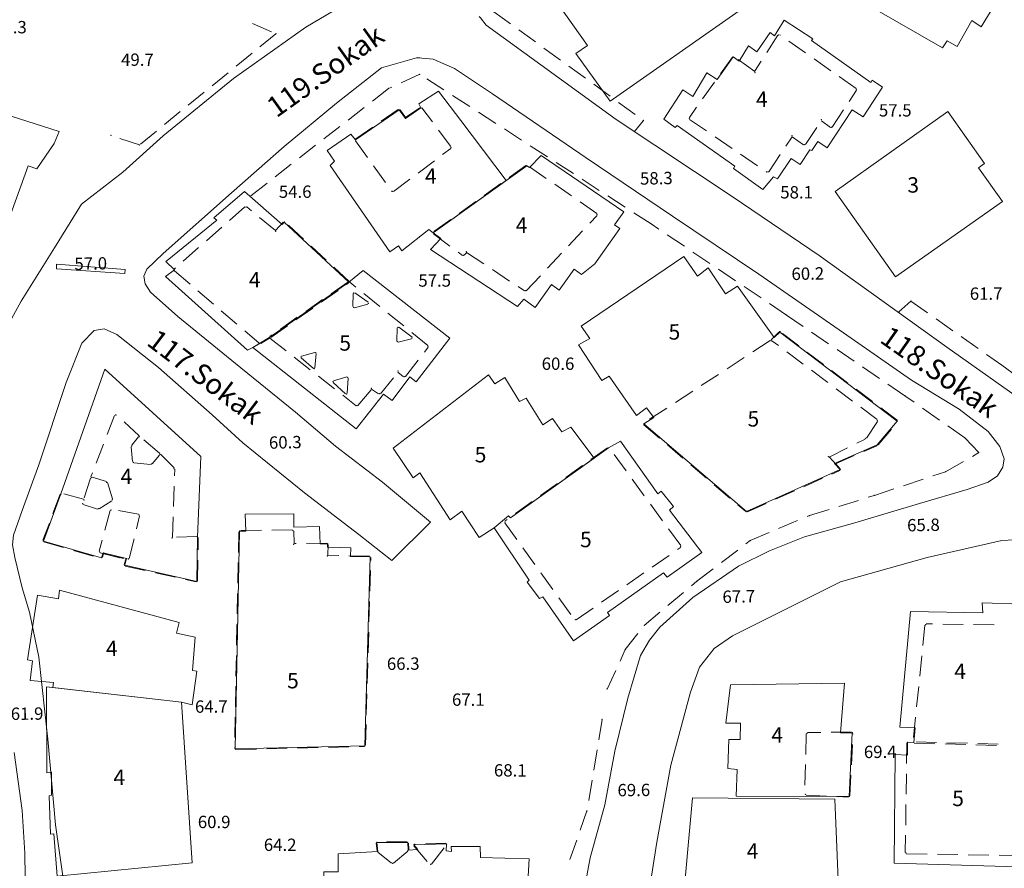
# Model space of a CAD drawing. Units: millimetres. Extents: x 12444 to 16938, y 1754 to 3775.
# Drawn here: x 12578 to 12674, y 2728 to 2811 of the extents above; entities that cross this region are included whole.
import ezdxf

# ---------------------------------------------------------------- set-up
doc = ezdxf.new("R2010")
doc.units = ezdxf.units.MM
for name, color, linetype, lineweight in [('B_MESKEN', 251, 'Continuous', 0), ('B_TERAS', 251, 'Continuous', 0), ('Y_CADDE_YOL', 251, 'Continuous', 0), ('Y_KAT_ADEDI', 251, 'Continuous', 0), ('Y_KOT_NOKTASI', 251, 'Continuous', 0), ('YOL_IZGARA', 251, 'Continuous', 0), ('YOL_KALDIRIM_KENARI_', 251, 'Continuous', 0), ('YOL_SOSE', 251, 'Continuous', 0)]:
    doc.layers.add(name, color=color, linetype=linetype, lineweight=lineweight)
doc.styles.get("Standard").update_dxf_attribs({"font": 'arial.ttf'})

msp = doc.modelspace()

# ---------------------------------------------------------------- linework, layer by layer
at = {"layer": 'B_MESKEN', "lineweight": 13}
for points in [[(12671.296, 2822.621, 65.331), (12669.436, 2819.94, 66.181), (12668.066, 2820.724, 66.406), (12665.562, 2816.459, 66.406), (12665.969, 2816.27, 66.406), (12665.784, 2816.027, 66.406), (12664.168, 2817.031, 65.806), (12662.998, 2814.908, 65.806), (12662.556, 2815.184, 65.731), (12660.811, 2811.841, 65.606), (12667.657, 2807.927, 65.706), (12668.104, 2808.594, 65.706), (12669.083, 2808.044, 65.681), (12670.503, 2810.599, 65.881), (12671.439, 2809.962, 65.806), (12673.633, 2813.592, 65.631), (12675.02, 2812.922, 65.581), (12676.491, 2815.425, 65.531), (12677.79, 2814.781, 65.531), (12678.358, 2815.889, 65.531), (12679.398, 2815.313, 65.531), (12680.688, 2817.487, 65.306), (12671.296, 2822.621, 65.331)], [(12641.778, 2821.619, 63.669), (12629.545, 2813.22, 63.561), (12633.106, 2808.158, 63.6), (12631.996, 2807.377, 63.6), (12635.312, 2802.742, 63.606), (12648.841, 2812.195, 63.094), (12641.778, 2821.619, 63.669)], [(12660.829, 2804.772, 69.956), (12660.674, 2804.547, 69.969), (12654.925, 2808.633, 69.956), (12655.041, 2808.806, 69.956), (12652.263, 2810.617, 69.894), (12651.328, 2809.083, 69.856), (12650.878, 2809.419, 69.819), (12649.594, 2807.546, 69.794), (12648.793, 2808.105, 69.794), (12647.861, 2806.635, 69.806), (12647.305, 2807.038, 69.806), (12645.748, 2804.849, 69.806), (12644.722, 2805.474, 69.869), (12643.378, 2803.183, 69.931), (12642.392, 2803.818, 69.869), (12640.536, 2800.969, 69.881), (12641.66, 2800.174, 69.881), (12641.828, 2800.377, 69.881), (12647.465, 2796.407, 69.894), (12647.328, 2796.161, 69.944), (12650.192, 2794.124, 69.969), (12651.206, 2795.379, 69.944), (12651.608, 2795.177, 69.956), (12652.923, 2797.14, 69.919), (12653.805, 2796.577, 69.919), (12654.742, 2798.004, 69.919), (12654.958, 2797.914, 69.906), (12655.521, 2798.818, 69.856), (12656.446, 2798.204, 69.931), (12658.865, 2801.875, 69.931), (12659.929, 2801.2, 69.944), (12661.82, 2804.08, 69.944), (12660.829, 2804.772, 69.956)], [(12620.792, 2800.844, 71.369), (12618.631, 2803.705, 70.594), (12616.706, 2802.476, 70.569), (12616.9, 2802.08, 70.644), (12615.406, 2801.044, 70.619), (12614.784, 2801.902, 70.569), (12610.552, 2798.956, 70.344), (12610.103, 2799.506, 70.094), (12607.783, 2797.915, 70.069), (12608.501, 2796.876, 70.269), (12608.063, 2796.47, 70.269), (12613.897, 2788.069, 70.519), (12614.732, 2788.64, 70.494), (12615.052, 2788.15, 70.419), (12617.675, 2790.234, 70.444), (12618.108, 2789.922, 70.444), (12625.203, 2795.009, 72.95), (12620.792, 2800.844, 71.369)], [(12671.172, 2796.235, 70), (12671.74, 2796.658, 70.058), (12671.74, 2796.658, 70.043), (12668.171, 2801.717, 70.119), (12657.225, 2793.949, 69.869), (12663.102, 2785.636, 69.844), (12673.493, 2792.959, 69.986), (12673.493, 2792.959, 69.986), (12671.172, 2796.235, 70)], [(12628.598, 2797.44, 71.519), (12627.472, 2796.267, 71.694), (12627.21, 2796.448, 71.669), (12618.108, 2789.922, 71.494), (12618.859, 2789.358, 71.494), (12617.829, 2788.291, 71.494), (12626.31, 2782.747, 71.519), (12626.937, 2783.464, 71.594), (12628.024, 2782.658, 71.594), (12629.619, 2784.875, 71.519), (12630.37, 2784.326, 71.519), (12631.836, 2786.371, 71.469), (12632.535, 2785.856, 71.469), (12633.84, 2786.902, 71.419), (12636.258, 2790.344, 71.369), (12635.74, 2790.704, 71.419), (12636.666, 2791.964, 71.444), (12628.598, 2797.44, 71.519)], [(12603.608, 2790.957, 67.894), (12603.397, 2790.732, 67.894), (12599.74, 2793.933, 67.944), (12596.766, 2791.383, 68.119), (12597.035, 2791.147, 68.081), (12592.207, 2787.226, 68.406), (12592.101, 2787.11, 68.469), (12592.924, 2786.322, 68.381), (12592.051, 2785.669, 68.531), (12600.043, 2778.482, 68.631), (12600.556, 2778.747, 68.756), (12601.252, 2779.17, 68.944), (12602.2, 2779.748, 69.281), (12609.891, 2785.108, 68.094), (12603.608, 2790.957, 67.894)], [(12651.819, 2780.233, 73.644), (12651.296, 2779.717, 73.644), (12647.703, 2784.728, 73.669), (12646.556, 2783.987, 73.694), (12644.859, 2786.511, 73.744), (12643.823, 2785.711, 73.794), (12642.505, 2787.602, 73.844), (12632.516, 2780.841, 73.994), (12633.347, 2779.613, 74.144), (12632.234, 2779.01, 74.094), (12634.509, 2775.552, 74.069), (12635.237, 2775.975, 74.069), (12637.882, 2772.141, 74.119), (12638.866, 2772.881, 74.094), (12639.572, 2771.949, 74.194), (12638.6, 2771.314, 74.169), (12648.602, 2762.779, 76.469), (12657.711, 2766.862, 76.194), (12657.162, 2767.456, 76.194), (12661.308, 2769.272, 75.069), (12663.256, 2771.583, 75.069), (12651.819, 2780.233, 73.644)], [(12611.273, 2786.231, 74.694), (12609.891, 2785.108, 74.494), (12602.2, 2779.748, 74.844), (12600.556, 2778.747, 74.844), (12610.598, 2770.827, 74.844), (12613.282, 2774.216, 74.819), (12614.101, 2773.599, 74.844), (12615.824, 2775.902, 74.844), (12616.454, 2775.422, 74.844), (12619.719, 2779.656, 74.744), (12611.273, 2786.231, 74.694)], [(12586.151, 2776.658, 72.818), (12581.881, 2764.501, 72.793), (12580.169, 2759.911, 72.818), (12585.834, 2758.288, 73.068), (12585.99, 2758.758, 73.068), (12588.259, 2758.196, 73.068), (12588.089, 2757.552, 73.093), (12595.11, 2755.984, 73.018), (12595.182, 2760.286, 73.018), (12595.504, 2768.143, 72.993), (12586.151, 2776.658, 72.818)], [(12631.505, 2770.993, 74.869), (12630.609, 2770.529, 74.894), (12629.707, 2771.834, 74.919), (12628.785, 2771.216, 74.969), (12627.136, 2773.809, 74.969), (12626.512, 2773.491, 75.019), (12625.06, 2775.829, 74.994), (12624.113, 2775.202, 74.994), (12623.477, 2776.107, 74.994), (12614.197, 2768.95, 74.794), (12616.138, 2766.058, 74.719), (12616.795, 2766.547, 74.819), (12619.768, 2761.982, 74.794), (12620.885, 2762.806, 74.894), (12622.578, 2760.255, 74.994), (12624.021, 2761.211, 74.994), (12625.446, 2762.372, 75.619), (12625.621, 2762.163, 75.619), (12633.772, 2767.991, 74.694), (12631.505, 2770.993, 74.869)], [(12641.112, 2762.929, 77.494), (12641.501, 2763.264, 77.394), (12640.281, 2764.753, 77.406), (12639.957, 2764.5, 77.419), (12636.319, 2769.639, 77.394), (12635.157, 2768.981, 77.794), (12625.621, 2762.163, 77.794), (12625.446, 2762.372, 77.794), (12624.021, 2761.211, 77.431), (12627.443, 2756.114, 77.481), (12627.251, 2755.916, 77.481), (12628.432, 2754.324, 77.456), (12628.757, 2754.496, 77.444), (12631.765, 2750.207, 77.544), (12635.274, 2752.677, 77.431), (12635.072, 2752.958, 77.431), (12640.507, 2756.819, 77.506), (12640.859, 2756.38, 77.469), (12644.244, 2758.807, 77.494), (12641.112, 2762.929, 77.494)], [(12610.067, 2758.41, 74.543), (12610.09, 2759.255, 74.368), (12607.821, 2759.308, 74.743), (12607.83, 2759.641, 74.768), (12607.093, 2759.633, 74.868), (12607.037, 2761.333, 74.618), (12604.555, 2761.275, 74.668), (12604.542, 2762.558, 74.693), (12599.8, 2762.527, 74.693), (12599.865, 2760.881, 75.018), (12599.266, 2760.874, 75.268), (12598.835, 2739.682, 76.318), (12611.444, 2739.976, 76.568), (12611.969, 2758.361, 74.543), (12610.067, 2758.41, 74.543)], [(12594.696, 2747.308, 75.193), (12594.941, 2750.558, 75.143), (12593.124, 2750.935, 75.193), (12593.375, 2751.979, 75.143), (12581.752, 2755.118, 75.219), (12581.64, 2754.293, 75.208), (12579.597, 2754.627, 74.943), (12578.633, 2748.364, 74.918), (12579.117, 2748.264, 74.993), (12578.894, 2746.337, 75.018), (12581.151, 2746.14, 75.718), (12581.076, 2745.665, 75.718), (12593.594, 2744.217, 75.443), (12594.656, 2743.957, 75.218), (12595.104, 2747.241, 75.168), (12594.696, 2747.308, 75.193)], [(12675.379, 2754.362, 82.519), (12675.398, 2753.769, 82.444), (12671.522, 2753.901, 82.469), (12671.576, 2752.935, 82.369), (12664.555, 2753.067, 82.319), (12663.505, 2741.791, 82.319), (12665.001, 2741.721, 82.869), (12664.858, 2740.312, 83.394), (12664.259, 2740.33, 83.394), (12664.242, 2739.083, 83.769), (12663.062, 2739.132, 83.694), (12662.968, 2728.545, 83.844), (12677.146, 2728.128, 83.919), (12677.437, 2738.055, 83.894), (12676.08, 2738.008, 83.794), (12676.148, 2739.974, 83.344), (12675.283, 2740, 83.344), (12675.31, 2740.67, 83.094), (12677.406, 2740.653, 82.844), (12677.617, 2754.284, 82.594), (12675.379, 2754.362, 82.519)], [(12657.729, 2741.241, 81.075), (12658.123, 2746.081, 80.8), (12647.041, 2745.921, 80.575), (12646.592, 2742.167, 80.675), (12648.004, 2742.188, 80.675), (12647.983, 2740.606, 80.85), (12646.86, 2740.577, 80.875), (12646.767, 2737.771, 81.075), (12647.669, 2737.68, 81.075), (12647.584, 2735.061, 81.275), (12658.583, 2735.054, 81.225), (12658.887, 2741.253, 81.2), (12657.729, 2741.241, 81.075)], [(12593.594, 2744.217, 75.943), (12580.489, 2745.733, 76.218), (12580.498, 2737.36, 76.093), (12580.948, 2737.412, 76.093), (12580.972, 2735.164, 76.093), (12580.717, 2735.121, 76.093), (12580.873, 2731.38, 76.118), (12581.196, 2731.398, 76.143), (12581.505, 2727.293, 76.293), (12594.636, 2728.577, 75.918), (12593.594, 2744.217, 75.943)], [(12657.181, 2734.786, 82.725), (12643.339, 2734.907, 82.775), (12642.288, 2723.468, 82.7), (12657.64, 2723.81, 82.325), (12657.181, 2734.786, 82.725)], [(12622.704, 2729.111, 83.018), (12622.659, 2730.173, 82.893), (12619.856, 2730.173, 82.918), (12619.9, 2729.706, 82.918), (12619.357, 2729.747, 82.993), (12619.405, 2730.435, 82.993), (12616.23, 2730.341, 83.043), (12616.624, 2729.878, 83.043), (12615.654, 2729.804, 83.043), (12615.626, 2730.551, 83.093), (12612.611, 2730.568, 83.118), (12612.708, 2729.702, 83.193), (12608.853, 2729.47, 83.193), (12608.867, 2727.713, 83.393), (12607.449, 2727.7, 83.068), (12607.203, 2719.439, 82.943), (12610.599, 2719.533, 82.918), (12610.554, 2720.586, 82.918), (12626.992, 2721.084, 82.793), (12627.443, 2728.972, 83.018), (12622.704, 2729.111, 83.018)]]:
    msp.add_polyline3d(points, close=True, dxfattribs=at)
msp.add_polyline3d([(12575.401, 2787.457, 66.556), (12578.685, 2796.446, 66.456), (12579.544, 2796.158, 66.481), (12581.231, 2798.611, 66.419), (12581.721, 2799.774, 66.406), (12569.192, 2803.754, 66.519)], dxfattribs=at)
at = {"layer": 'B_TERAS', "lineweight": 13}
for p, q in [((12651.645, 2809.149, 71.306), (12650.569, 2807.463, 71.306)), ((12651.885, 2809.142, 71.306), (12651.825, 2809.185, 71.306)), ((12654.342, 2807.42, 71.306), (12652.704, 2808.568, 71.306)), ((12647.215, 2807.023, 71.306), (12646.056, 2805.393, 71.306)), ((12649.39, 2805.606, 71.306), (12647.771, 2806.781, 71.306)), ((12650.032, 2806.62, 71.306), (12649.384, 2805.605, 71.306)), ((12656.798, 2805.698, 71.306), (12655.16, 2806.846, 71.306)), ((12645.476, 2804.578, 71.306), (12644.317, 2802.948, 71.306)), ((12659.254, 2803.975, 71.306), (12657.617, 2805.123, 71.306)), ((12658.58, 2802.709, 71.306), (12659.289, 2803.795, 71.306)), ((12614.694, 2801.918, 70.669), (12613.052, 2800.776, 70.669)), ((12615.421, 2801.135, 70.669), (12614.875, 2801.888, 70.669)), ((12616.81, 2802.097, 70.669), (12615.423, 2801.134, 70.669)), ((12618.023, 2800.703, 70.669), (12616.991, 2802.068, 70.669)), ((12643.738, 2802.133, 71.306), (12643.028, 2801.135, 71.306)), ((12656.941, 2800.196, 71.306), (12658.034, 2801.871, 71.306)), ((12643.06, 2800.954, 71.306), (12644.713, 2799.828, 71.306)), ((12655.884, 2800.828, 71.306), (12656.76, 2800.164, 71.306)), ((12612.231, 2800.204, 70.669), (12610.59, 2799.062, 70.669)), ((12619.833, 2798.31, 70.669), (12618.626, 2799.905, 70.669)), ((12654.323, 2798.511, 71.306), (12655.442, 2800.168, 71.306)), ((12610.537, 2798.866, 70.669), (12611.701, 2797.239, 70.669)), ((12645.54, 2799.265, 71.306), (12647.193, 2798.139, 71.306)), ((12652.429, 2798.361, 71.306), (12653.041, 2799.274, 71.306)), ((12653.038, 2799.273, 71.306), (12654.142, 2798.479, 71.306)), ((12619.024, 2797.538, 70.669), (12619.807, 2798.128, 70.669)), ((12616.626, 2795.735, 70.669), (12618.225, 2796.937, 70.669)), ((12648.019, 2797.576, 71.306), (12649.672, 2796.45, 71.306)), ((12650.759, 2795.868, 71.306), (12651.872, 2797.53, 71.306)), ((12612.283, 2796.426, 70.669), (12613.446, 2794.799, 70.669)), ((12627.12, 2796.463, 72.744), (12625.494, 2795.298, 72.744)), ((12629.107, 2795.211, 72.744), (12627.464, 2796.351, 72.744)), ((12650.499, 2795.888, 71.306), (12650.578, 2795.833, 71.306)), ((12614.229, 2793.931, 70.669), (12615.827, 2795.134, 70.669)), ((12614.028, 2793.986, 70.669), (12614.047, 2793.959, 70.669)), ((12624.681, 2794.715, 72.744), (12623.056, 2793.55, 72.744)), ((12631.572, 2793.5, 72.744), (12629.929, 2794.641, 72.744)), ((12622.243, 2792.967, 72.744), (12620.618, 2791.802, 72.744)), ((12599.785, 2792.44, 69.594), (12598.283, 2791.12, 69.594)), ((12600.438, 2792.054, 69.594), (12599.968, 2792.443, 69.594)), ((12634.036, 2791.79, 72.744), (12632.393, 2792.93, 72.744)), ((12602.75, 2790.142, 69.594), (12601.209, 2791.417, 69.594)), ((12619.805, 2791.219, 72.744), (12618.18, 2790.054, 72.744)), ((12633.332, 2790.839, 72.744), (12634.055, 2791.607, 72.744)), ((12597.532, 2790.459, 69.594), (12596.03, 2789.139, 69.594)), ((12603.516, 2790.954, 69.594), (12602.755, 2790.143, 69.594)), ((12605.496, 2789.288, 69.594), (12604.032, 2790.65, 69.594)), ((12631.276, 2788.654, 72.744), (12632.647, 2790.11, 72.744)), ((12618.121, 2789.831, 72.744), (12619.72, 2788.63, 72.744)), ((12595.279, 2788.478, 69.594), (12593.777, 2787.158, 69.594)), ((12607.692, 2787.244, 69.594), (12606.228, 2788.606, 69.594)), ((12620.52, 2788.03, 72.744), (12620.949, 2787.708, 72.744)), ((12621.131, 2787.728, 72.744), (12621.347, 2787.983, 72.744)), ((12621.358, 2787.984, 72.744), (12623.026, 2786.881, 72.744)), ((12629.22, 2786.469, 72.744), (12630.591, 2787.926, 72.744)), ((12593.026, 2786.497, 69.594), (12592.93, 2786.413, 69.594)), ((12609.888, 2785.2, 69.594), (12608.424, 2786.562, 69.594)), ((12623.86, 2786.329, 72.744), (12625.528, 2785.225, 72.744)), ((12592.931, 2786.23, 69.594), (12594.449, 2784.927, 69.594)), ((12627.165, 2784.284, 72.744), (12628.535, 2785.741, 72.744)), ((12609.801, 2785.124, 75.994), (12608.16, 2783.981, 75.994)), ((12609.674, 2784.877, 69.594), (12609.875, 2785.017, 69.594)), ((12610.59, 2784.626, 75.994), (12609.983, 2785.117, 75.994)), ((12626.362, 2784.674, 72.744), (12626.983, 2784.263, 72.744)), ((12595.207, 2784.275, 69.594), (12596.725, 2782.972, 69.594)), ((12607.34, 2783.409, 75.994), (12605.699, 2782.265, 75.994)), ((12607.213, 2783.162, 69.594), (12608.854, 2784.306, 69.594)), ((12610.306, 2783.999, 76.106), (12610.298, 2782.737, 76.106)), ((12611.773, 2783.152, 76.106), (12610.462, 2784.079, 76.106)), ((12612.921, 2782.738, 75.994), (12611.367, 2783.996, 75.994)), ((12604.752, 2781.447, 69.594), (12606.392, 2782.59, 69.594)), ((12610.443, 2782.626, 76.106), (12611.742, 2782.981, 76.106)), ((12597.483, 2782.321, 69.594), (12599.001, 2781.018, 69.594)), ((12604.878, 2781.693, 75.994), (12603.237, 2780.55, 75.994)), ((12615.252, 2780.849, 75.994), (12613.698, 2782.108, 75.994)), ((12602.29, 2779.731, 69.594), (12603.931, 2780.875, 69.594)), ((12614.611, 2780.665, 76.144), (12614.556, 2779.381, 76.144)), ((12616.041, 2779.752, 76.144), (12614.769, 2780.739, 76.144)), ((12599.759, 2780.366, 69.594), (12601.16, 2779.164, 69.594)), ((12601.341, 2779.149, 69.594), (12602.178, 2779.658, 69.594)), ((12602.211, 2779.656, 75.994), (12603.785, 2778.423, 75.994)), ((12602.417, 2779.978, 75.994), (12602.216, 2779.838, 75.994)), ((12614.697, 2779.266, 76.144), (12616.004, 2779.582, 76.144)), ((12617.584, 2778.961, 75.994), (12616.029, 2780.22, 75.994)), ((12651.727, 2780.234, 76.869), (12650.977, 2779.494, 76.869)), ((12651.763, 2780.298, 76.869), (12651.884, 2780.298, 76.869)), ((12653.675, 2778.916, 76.869), (12652.081, 2780.123, 76.869)), ((12617.242, 2778.308, 75.994), (12617.605, 2778.779, 75.994)), ((12650.886, 2779.421, 78.719), (12649.212, 2778.327, 78.719)), ((12650.886, 2779.421, 76.869), (12649.212, 2778.327, 76.869)), ((12651.71, 2778.933, 78.719), (12651.067, 2779.415, 78.719)), ((12604.572, 2777.806, 75.994), (12606.146, 2776.572, 75.994)), ((12605.243, 2777.746, 76.119), (12606.439, 2776.693, 76.119)), ((12606.574, 2778.281, 76.119), (12605.282, 2777.918, 76.119)), ((12606.6, 2776.758, 76.119), (12606.714, 2778.166, 76.119)), ((12648.375, 2777.78, 78.719), (12646.701, 2776.686, 78.719)), ((12648.375, 2777.78, 76.869), (12646.701, 2776.686, 76.869)), ((12654.111, 2777.134, 78.719), (12652.511, 2778.333, 78.719)), ((12656.068, 2777.105, 76.869), (12654.473, 2778.312, 76.869)), ((12615.409, 2775.932, 75.994), (12616.631, 2777.516, 75.994)), ((12606.933, 2775.955, 75.994), (12608.507, 2774.721, 75.994)), ((12609.7, 2775.887, 76.219), (12608.395, 2775.508, 76.219)), ((12609.743, 2774.302, 76.219), (12609.841, 2775.774, 76.219)), ((12612.96, 2774.255, 75.994), (12614.224, 2775.804, 75.994)), ((12614.676, 2776.358, 75.994), (12615.227, 2775.911, 75.994)), ((12645.864, 2776.138, 78.719), (12644.19, 2775.044, 78.719)), ((12645.864, 2776.138, 76.869), (12644.19, 2775.044, 76.869)), ((12656.512, 2775.335, 78.719), (12654.911, 2776.534, 78.719)), ((12658.46, 2775.295, 76.869), (12656.865, 2776.502, 76.869)), ((12608.356, 2775.336, 76.219), (12609.582, 2774.236, 76.219)), ((12609.294, 2774.104, 75.994), (12610.599, 2773.082, 75.994)), ((12610.782, 2773.102, 75.994), (12612.053, 2774.646, 75.994)), ((12612.104, 2774.7, 75.994), (12612.778, 2774.229, 75.994)), ((12643.353, 2774.497, 78.719), (12641.678, 2773.403, 78.719)), ((12643.353, 2774.497, 76.869), (12641.678, 2773.403, 76.869)), ((12658.912, 2773.536, 78.719), (12657.312, 2774.735, 78.719)), ((12660.852, 2773.484, 76.869), (12659.257, 2774.691, 76.869)), ((12640.841, 2772.856, 78.719), (12639.167, 2771.762, 78.719)), ((12640.841, 2772.856, 76.869), (12639.167, 2771.762, 76.869)), ((12661.313, 2771.736, 78.719), (12659.713, 2772.936, 78.719)), ((12663.244, 2771.674, 76.869), (12661.649, 2772.881, 76.869)), ((12587.106, 2772.147, 73.893), (12586.386, 2770.281, 73.893)), ((12587.291, 2772.18, 73.893), (12587.282, 2772.188, 73.893)), ((12589.503, 2770.154, 73.893), (12588.028, 2771.505, 73.893)), ((12638.608, 2771.222, 78.719), (12640.129, 2769.924, 78.719)), ((12638.608, 2771.222, 76.869), (12640.129, 2769.924, 76.869)), ((12660.252, 2769.935, 78.719), (12661.344, 2771.555, 78.719)), ((12589.415, 2770.052, 74.468), (12588.762, 2769.249, 74.468)), ((12661.399, 2769.279, 76.869), (12662.689, 2770.809, 76.869)), ((12586.025, 2769.348, 73.893), (12585.305, 2767.482, 73.893)), ((12588.712, 2769.087, 74.468), (12588.851, 2767.646, 74.468)), ((12591.463, 2768.468, 74.468), (12589.945, 2769.771, 74.468)), ((12591.463, 2768.468, 73.893), (12589.945, 2769.771, 73.893)), ((12640.89, 2769.275, 78.719), (12642.411, 2767.977, 78.719)), ((12640.89, 2769.275, 76.869), (12642.411, 2767.977, 76.869)), ((12659.325, 2769.426, 78.719), (12660.132, 2769.83, 78.719)), ((12659.996, 2768.626, 76.869), (12661.274, 2769.186, 76.869)), ((12590.757, 2767.429, 74.468), (12591.478, 2768.285, 74.468)), ((12592.894, 2767.051, 73.893), (12591.562, 2768.376, 73.893)), ((12635.066, 2768.996, 78.916), (12633.44, 2767.833, 78.916)), ((12636.878, 2766.737, 78.916), (12635.698, 2768.351, 78.916)), ((12656.641, 2768.084, 78.719), (12658.43, 2768.979, 78.719)), ((12657.715, 2766.954, 78.719), (12656.646, 2768.11, 78.719)), ((12657.248, 2767.422, 76.869), (12659.08, 2768.225, 76.869)), ((12588.98, 2767.516, 74.468), (12590.595, 2767.362, 74.468)), ((12632.626, 2767.251, 78.916), (12630.999, 2766.088, 78.916)), ((12643.172, 2767.327, 78.719), (12644.693, 2766.029, 78.719)), ((12643.172, 2767.327, 76.869), (12644.693, 2766.029, 76.869)), ((12657.715, 2766.954, 76.869), (12657.254, 2767.452, 76.869)), ((12584.945, 2766.55, 73.893), (12584.793, 2766.157, 73.893)), ((12592.938, 2766.261, 73.893), (12592.957, 2766.892, 73.893)), ((12656.901, 2766.427, 78.719), (12657.678, 2766.776, 78.719)), ((12656.901, 2766.427, 76.869), (12657.678, 2766.776, 76.869)), ((12584.748, 2766.031, 74.693), (12584.128, 2764.13, 74.693)), ((12584.748, 2766.031, 73.893), (12584.128, 2764.13, 73.893)), ((12586.299, 2765.72, 74.693), (12584.911, 2766.117, 74.693)), ((12586.907, 2764.005, 74.693), (12586.424, 2765.596, 74.693)), ((12592.844, 2763.263, 73.893), (12592.906, 2765.262, 73.893)), ((12630.186, 2765.506, 78.916), (12628.559, 2764.343, 78.916)), ((12638.648, 2764.314, 78.916), (12637.468, 2765.929, 78.916)), ((12645.454, 2765.38, 78.719), (12646.975, 2764.082, 78.719)), ((12645.454, 2765.38, 76.869), (12646.975, 2764.082, 76.869)), ((12654.164, 2765.2, 78.719), (12655.989, 2766.018, 78.719)), ((12654.164, 2765.2, 76.869), (12655.989, 2766.018, 76.869)), ((12581.798, 2764.463, 73.893), (12581.099, 2762.589, 73.893)), ((12584.076, 2763.982, 73.893), (12582.144, 2764.498, 73.893)), ((12651.426, 2763.973, 78.719), (12653.251, 2764.791, 78.719)), ((12651.426, 2763.973, 76.869), (12653.251, 2764.791, 76.869)), ((12584.047, 2763.464, 74.693), (12585.436, 2763.019, 74.693)), ((12585.608, 2763.041, 74.693), (12586.844, 2763.834, 74.693)), ((12627.745, 2763.762, 78.916), (12626.119, 2762.598, 78.916)), ((12640.418, 2761.892, 78.916), (12639.238, 2763.507, 78.916)), ((12647.736, 2763.433, 78.719), (12648.511, 2762.772, 78.719)), ((12647.736, 2763.433, 76.869), (12648.511, 2762.772, 76.869)), ((12648.688, 2762.746, 78.719), (12650.513, 2763.564, 78.719)), ((12648.688, 2762.746, 76.869), (12650.513, 2763.564, 76.869)), ((12586.658, 2762.89, 74.812), (12586.137, 2760.959, 74.812)), ((12589.435, 2762.513, 74.812), (12587.467, 2762.87, 74.812)), ((12589.232, 2761.113, 74.812), (12589.535, 2762.359, 74.812)), ((12580.749, 2761.652, 73.893), (12580.131, 2759.995, 73.893)), ((12592.75, 2760.264, 73.893), (12592.813, 2762.263, 73.893)), ((12625.07, 2761.688, 78.916), (12626.237, 2760.064, 78.916)), ((12625.305, 2762.017, 78.916), (12625.1, 2761.87, 78.916)), ((12599.2, 2760.81, 77.368), (12599.157, 2758.811, 77.368)), ((12601.396, 2760.963, 77.368), (12599.396, 2760.94, 77.368)), ((12604.396, 2760.996, 77.368), (12602.396, 2760.974, 77.368)), ((12604.588, 2759.674, 77.368), (12604.53, 2760.87, 77.368)), ((12642.187, 2759.47, 78.916), (12641.008, 2761.085, 78.916)), ((12580.214, 2759.831, 73.893), (12582.137, 2759.28, 73.893)), ((12585.877, 2759.994, 74.812), (12585.589, 2758.925, 74.812)), ((12588.523, 2758.198, 74.812), (12588.996, 2760.141, 74.812)), ((12595.115, 2760.349, 73.893), (12593.116, 2760.281, 73.893)), ((12595.226, 2759.048, 73.893), (12595.246, 2760.22, 73.893)), ((12604.764, 2759.673, 77.368), (12604.59, 2759.671, 77.368)), ((12607.764, 2759.705, 77.368), (12605.764, 2759.684, 77.368)), ((12607.866, 2758.532, 77.368), (12607.893, 2759.574, 77.368)), ((12583.098, 2759.005, 73.893), (12585.021, 2758.454, 73.893)), ((12585.682, 2758.766, 74.812), (12587.624, 2758.286, 74.812)), ((12585.916, 2758.329, 73.893), (12586.031, 2758.675, 73.893)), ((12586.038, 2758.679, 73.893), (12587.979, 2758.198, 73.893)), ((12608.906, 2758.505, 77.368), (12607.866, 2758.532, 77.368)), ((12611.905, 2758.428, 77.368), (12609.906, 2758.479, 77.368)), ((12626.82, 2759.252, 78.916), (12627.987, 2757.628, 78.916)), ((12639.408, 2757.376, 78.916), (12641.05, 2758.518, 78.916)), ((12641.871, 2759.089, 78.916), (12642.157, 2759.288, 78.916)), ((12588.179, 2758.15, 73.893), (12588.043, 2757.631, 73.893)), ((12595.176, 2756.048, 73.893), (12595.209, 2758.048, 73.893)), ((12599.135, 2757.811, 77.368), (12599.092, 2755.811, 77.368)), ((12612.024, 2758.032, 77.368), (12612.032, 2758.294, 77.368)), ((12588.138, 2757.474, 73.893), (12590.09, 2757.038, 73.893)), ((12591.066, 2756.82, 73.893), (12593.018, 2756.384, 73.893)), ((12611.939, 2755.033, 77.368), (12611.996, 2757.032, 77.368)), ((12628.571, 2756.816, 78.916), (12629.738, 2755.192, 78.916)), ((12636.946, 2755.663, 78.916), (12638.588, 2756.805, 78.916)), ((12593.994, 2756.167, 73.893), (12595.032, 2755.935, 73.893)), ((12599.07, 2754.812, 77.368), (12599.027, 2752.812, 77.368)), ((12634.483, 2753.95, 78.916), (12636.125, 2755.092, 78.916)), ((12611.853, 2752.034, 77.368), (12611.91, 2754.033, 77.368)), ((12630.322, 2754.38, 78.916), (12631.489, 2752.755, 78.916)), ((12632.02, 2752.236, 78.916), (12633.662, 2753.379, 78.916)), ((12599.005, 2751.772, 77.368), (12598.966, 2749.772, 77.368)), ((12666.684, 2751.841, 83.569), (12666.087, 2751.85, 83.569)), ((12669.684, 2751.798, 83.569), (12667.684, 2751.827, 83.569)), ((12672.683, 2751.754, 83.569), (12670.683, 2751.783, 83.569)), ((12611.767, 2749.035, 77.368), (12611.824, 2751.035, 77.368)), ((12665.95, 2751.728, 83.569), (12665.748, 2749.738, 83.569)), ((12598.947, 2748.772, 77.368), (12598.908, 2746.773, 77.368)), ((12611.682, 2746.037, 77.368), (12611.739, 2748.036, 77.368)), ((12665.647, 2748.743, 83.569), (12665.446, 2746.753, 83.569)), ((12598.889, 2745.773, 77.368), (12598.85, 2743.773, 77.368)), ((12665.345, 2745.758, 83.569), (12665.143, 2743.769, 83.569)), ((12611.596, 2743.038, 77.368), (12611.653, 2745.037, 77.368)), ((12598.83, 2742.774, 77.368), (12598.792, 2740.774, 77.368)), ((12665.042, 2742.774, 83.569), (12664.84, 2740.784, 83.569)), ((12611.51, 2740.039, 77.368), (12611.568, 2742.038, 77.368)), ((12655.821, 2741.286, 82.325), (12654.537, 2741.272, 82.325)), ((12658.821, 2741.318, 82.325), (12656.821, 2741.296, 82.325)), ((12654.406, 2741.143, 82.325), (12654.355, 2739.144, 82.325)), ((12658.945, 2741.108, 82.325), (12658.949, 2741.185, 82.325)), ((12664.194, 2740.265, 84.969), (12664.165, 2738.266, 84.969)), ((12667.089, 2740.31, 84.969), (12665.09, 2740.37, 84.969)), ((12670.088, 2740.22, 84.969), (12668.088, 2740.28, 84.969)), ((12598.772, 2739.774, 77.368), (12598.772, 2739.748, 77.368)), ((12598.902, 2739.618, 77.368), (12600.901, 2739.665, 77.368)), ((12601.901, 2739.688, 77.368), (12603.901, 2739.735, 77.368)), ((12604.9, 2739.758, 77.368), (12606.9, 2739.805, 77.368)), ((12607.899, 2739.828, 77.368), (12609.899, 2739.875, 77.368)), ((12610.899, 2739.898, 77.368), (12611.38, 2739.909, 77.368)), ((12658.798, 2738.112, 82.325), (12658.896, 2740.11, 82.325)), ((12664.921, 2740.245, 83.569), (12666.92, 2740.185, 83.569)), ((12667.92, 2740.155, 83.569), (12669.919, 2740.095, 83.569)), ((12670.918, 2740.066, 83.569), (12672.917, 2740.006, 83.569)), ((12673.086, 2740.131, 84.969), (12671.087, 2740.191, 84.969)), ((12654.33, 2738.144, 82.325), (12654.279, 2736.145, 82.325)), ((12658.651, 2735.116, 82.325), (12658.749, 2737.113, 82.325)), ((12664.151, 2737.266, 84.969), (12664.123, 2735.266, 84.969)), ((12654.383, 2735.178, 82.325), (12656.381, 2735.088, 82.325)), ((12657.38, 2735.043, 82.325), (12658.515, 2734.992, 82.325)), ((12664.108, 2734.266, 84.969), (12664.08, 2732.266, 84.969)), ((12664.066, 2731.266, 84.969), (12664.042, 2729.605, 84.969)), ((12612.554, 2730.496, 83.043), (12612.636, 2729.76, 83.043)), ((12615.562, 2730.617, 83.043), (12613.562, 2730.628, 83.043)), ((12615.717, 2729.872, 83.043), (12615.694, 2730.489, 83.043)), ((12616.222, 2730.249, 83.518), (12617.52, 2728.727, 83.518)), ((12616.34, 2730.409, 83.518), (12616.293, 2730.408, 83.518)), ((12619.339, 2730.498, 83.518), (12617.339, 2730.439, 83.518)), ((12617.932, 2728.463, 83.518), (12619.171, 2730.033, 83.518)), ((12612.718, 2729.611, 83.043), (12614.055, 2728.542, 83.043)), ((12614.238, 2728.543, 83.043), (12615.646, 2729.713, 83.043)), ((12664.17, 2729.473, 84.969), (12666.17, 2729.441, 84.969)), ((12667.17, 2729.425, 84.969), (12669.17, 2729.393, 84.969)), ((12670.17, 2729.377, 84.969), (12672.169, 2729.345, 84.969)), ((12673.169, 2729.329, 84.969), (12675.169, 2729.297, 84.969))]:
    msp.add_line(p, q, dxfattribs=at)
at = {"layer": 'B_TERAS'}
for p in [(12651.735, 2809.169, 71.306), (12651.735, 2809.169, 71.306), (12647.305, 2807.038, 72.369), (12647.305, 2807.038, 72.369), (12649.404, 2805.515, 72.369), (12649.404, 2805.515, 72.369), (12659.27, 2803.885, 71.256), (12659.27, 2803.885, 71.256), (12614.784, 2801.902, 70.219), (12614.784, 2801.902, 70.219), (12616.9, 2802.08, 70.669), (12616.9, 2802.08, 70.669), (12615.406, 2801.044, 70.219), (12615.406, 2801.044, 70.219), (12643.043, 2801.044, 71.169), (12643.043, 2801.044, 71.169), (12655.871, 2800.919, 72.494), (12655.871, 2800.919, 72.494), (12656.851, 2800.177, 72.431), (12656.851, 2800.177, 72.431), (12610.552, 2798.956, 70.319), (12610.552, 2798.956, 70.319), (12653.023, 2799.364, 72.544), (12653.023, 2799.364, 72.544), (12619.82, 2798.219, 72.094), (12619.82, 2798.219, 72.094), (12654.233, 2798.493, 72.594), (12654.233, 2798.493, 72.594), (12627.21, 2796.448, 72.744), (12627.21, 2796.448, 72.744), (12650.669, 2795.851, 71.294), (12650.669, 2795.851, 71.294), (12614.138, 2793.944, 71.844), (12614.138, 2793.944, 71.844), (12599.876, 2792.434, 70.044), (12599.876, 2792.434, 70.044), (12634.053, 2791.699, 72.894), (12634.053, 2791.699, 72.894), (12603.608, 2790.957, 69.594), (12603.608, 2790.957, 69.594), (12602.758, 2790.051, 69.994), (12602.758, 2790.051, 69.994), (12618.108, 2789.922, 72.794), (12618.108, 2789.922, 72.794), (12621.04, 2787.721, 72.894), (12621.04, 2787.721, 72.894), (12621.34, 2788.074, 72.944), (12621.34, 2788.074, 72.944), (12592.924, 2786.322, 69.919), (12592.924, 2786.322, 69.919), (12609.891, 2785.108, 75.994), (12609.891, 2785.108, 75.994), (12609.891, 2785.108, 69.669), (12609.891, 2785.108, 69.669), (12610.371, 2784.063, 76.106), (12610.371, 2784.063, 76.106), (12627.073, 2784.281, 72.719), (12627.073, 2784.281, 72.719), (12610.363, 2782.671, 76.106), (12610.363, 2782.671, 76.106), (12611.788, 2783.061, 76.106), (12611.788, 2783.061, 76.106), (12614.678, 2780.727, 76.144), (12614.678, 2780.727, 76.144), (12602.2, 2779.748, 75.844), (12602.2, 2779.748, 75.844), (12602.2, 2779.748, 70.469), (12602.2, 2779.748, 70.469), (12616.052, 2779.661, 76.144), (12616.052, 2779.661, 76.144), (12651.819, 2780.233, 76.869), (12651.819, 2780.233, 76.869), (12651.828, 2780.233, 76.869), (12651.828, 2780.233, 76.869), (12601.252, 2779.17, 70.244), (12601.252, 2779.17, 70.244), (12614.618, 2779.314, 76.144), (12614.618, 2779.314, 76.144), (12617.593, 2778.87, 75.919), (12617.593, 2778.87, 75.919), (12650.976, 2779.402, 78.719), (12650.976, 2779.402, 78.719), (12650.976, 2779.402, 76.794), (12650.976, 2779.402, 76.794), (12605.238, 2777.838, 76.119), (12605.238, 2777.838, 76.119), (12606.654, 2778.236, 76.119), (12606.654, 2778.236, 76.119), (12606.53, 2776.698, 76.119), (12606.53, 2776.698, 76.119), (12609.78, 2775.843, 76.219), (12609.78, 2775.843, 76.219), (12614.666, 2776.449, 77.394), (12614.666, 2776.449, 77.394), (12615.318, 2775.921, 77.394), (12615.318, 2775.921, 77.394), (12608.351, 2775.428, 76.219), (12608.351, 2775.428, 76.219), (12612.088, 2774.791, 76.494), (12612.088, 2774.791, 76.494), (12609.674, 2774.241, 76.219), (12609.674, 2774.241, 76.219), (12612.868, 2774.245, 76.694), (12612.868, 2774.245, 76.694), (12610.69, 2773.093, 75.844), (12610.69, 2773.093, 75.844), (12587.19, 2772.184, 73.793), (12587.19, 2772.184, 73.793), (12638.6, 2771.314, 78.544), (12638.6, 2771.314, 78.544), (12638.6, 2771.314, 77.394), (12638.6, 2771.314, 77.394), (12661.326, 2771.645, 78.469), (12661.326, 2771.645, 78.469), (12663.256, 2771.583, 76.769), (12663.256, 2771.583, 76.769), (12589.507, 2770.062, 74.468), (12589.507, 2770.062, 74.468), (12589.507, 2770.062, 73.843), (12589.507, 2770.062, 73.843), (12588.771, 2769.158, 74.493), (12588.771, 2769.158, 74.493), (12660.161, 2769.917, 78.494), (12660.161, 2769.917, 78.494), (12661.308, 2769.272, 76.919), (12661.308, 2769.272, 76.919), (12591.47, 2768.376, 74.418), (12591.47, 2768.376, 74.418), (12591.47, 2768.376, 73.843), (12591.47, 2768.376, 73.843), (12635.157, 2768.981, 78.916), (12635.157, 2768.981, 78.916), (12656.554, 2768.113, 78.344), (12656.554, 2768.113, 78.344), (12588.922, 2767.587, 74.793), (12588.922, 2767.587, 74.793), (12590.666, 2767.421, 74.468), (12590.666, 2767.421, 74.468), (12657.162, 2767.456, 77.044), (12657.162, 2767.456, 77.044), (12592.894, 2766.959, 73.843), (12592.894, 2766.959, 73.843), (12657.711, 2766.862, 78.544), (12657.711, 2766.862, 78.544), (12657.711, 2766.862, 77.044), (12657.711, 2766.862, 77.044), (12584.83, 2766.073, 74.643), (12584.83, 2766.073, 74.643), (12584.83, 2766.073, 73.943), (12584.83, 2766.073, 73.943), (12586.343, 2765.639, 74.693), (12586.343, 2765.639, 74.693), (12581.881, 2764.501, 72.968), (12581.881, 2764.501, 72.968), (12584.005, 2763.546, 74.518), (12584.005, 2763.546, 74.518), (12584.122, 2763.902, 73.868), (12584.122, 2763.902, 73.868), (12586.864, 2763.924, 74.868), (12586.864, 2763.924, 74.868), (12585.518, 2763.061, 74.643), (12585.518, 2763.061, 74.643), (12586.738, 2762.936, 74.812), (12586.738, 2762.936, 74.812), (12589.487, 2762.438, 74.812), (12589.487, 2762.438, 74.812), (12648.602, 2762.779, 78.619), (12648.602, 2762.779, 78.619), (12648.602, 2762.779, 77.044), (12648.602, 2762.779, 77.044), (12625.085, 2761.779, 78.916), (12625.085, 2761.779, 78.916), (12599.266, 2760.874, 76.118), (12599.266, 2760.874, 76.118), (12604.462, 2760.932, 77.393), (12604.462, 2760.932, 77.393), (12580.169, 2759.911, 73.018), (12580.169, 2759.911, 73.018), (12592.683, 2760.201, 73.893), (12592.683, 2760.201, 73.893), (12595.182, 2760.286, 72.993), (12595.182, 2760.286, 72.993), (12604.526, 2759.606, 77.618), (12604.526, 2759.606, 77.618), (12607.83, 2759.641, 77.393), (12607.83, 2759.641, 77.393), (12585.635, 2758.845, 74.812), (12585.635, 2758.845, 74.812), (12585.99, 2758.758, 73.018), (12585.99, 2758.758, 73.018), (12607.799, 2758.469, 77.368), (12607.799, 2758.469, 77.368), (12642.173, 2759.379, 78.916), (12642.173, 2759.379, 78.916), (12585.834, 2758.288, 72.993), (12585.834, 2758.288, 72.993), (12588.089, 2757.552, 73.018), (12588.089, 2757.552, 73.018), (12588.259, 2758.196, 73.018), (12588.259, 2758.196, 73.018), (12588.445, 2758.15, 74.812), (12588.445, 2758.15, 74.812), (12611.969, 2758.361, 75.993), (12611.969, 2758.361, 75.993), (12595.11, 2755.984, 72.943), (12595.11, 2755.984, 72.943), (12599.071, 2751.836, 76.068), (12599.071, 2751.836, 76.068), (12631.93, 2752.253, 78.916), (12631.93, 2752.253, 78.916), (12666.021, 2751.786, 83.569), (12666.021, 2751.786, 83.569), (12658.887, 2741.253, 81.5), (12658.887, 2741.253, 81.5), (12654.473, 2741.207, 82.325), (12654.473, 2741.207, 82.325), (12664.259, 2740.33, 84.969), (12664.259, 2740.33, 84.969), (12664.858, 2740.312, 83.644), (12664.858, 2740.312, 83.644), (12598.835, 2739.682, 75.993), (12598.835, 2739.682, 75.993), (12611.444, 2739.976, 76.418), (12611.444, 2739.976, 76.418), (12654.321, 2735.246, 82.375), (12654.321, 2735.246, 82.375), (12658.583, 2735.054, 81.475), (12658.583, 2735.054, 81.475), (12612.611, 2730.568, 83.043), (12612.611, 2730.568, 83.043), (12615.626, 2730.551, 83.043), (12615.626, 2730.551, 83.043), (12615.654, 2729.804, 83.043), (12615.654, 2729.804, 83.043), (12616.23, 2730.341, 83.518), (12616.23, 2730.341, 83.518), (12619.405, 2730.435, 83.518), (12619.405, 2730.435, 83.518), (12612.708, 2729.702, 83.093), (12612.708, 2729.702, 83.093), (12664.107, 2729.539, 84.894), (12664.107, 2729.539, 84.894), (12614.146, 2728.552, 83.418), (12614.146, 2728.552, 83.418), (12617.841, 2728.452, 83.518), (12617.841, 2728.452, 83.518)]:
    msp.add_point(p, dxfattribs=at)
at = {"layer": 'YOL_IZGARA', "lineweight": 13}
msp.add_polyline3d([(12581.443, 2786.852, 56.935), (12581.441, 2786.419, 56.935), (12588.095, 2785.956, 56.935), (12588.132, 2786.343, 56.935), (12581.443, 2786.852, 56.935)], close=True, dxfattribs=at)
at = {"layer": 'YOL_KALDIRIM_KENARI_'}
for p, q in [((12624.012, 2811.433, 57.8), (12625.63, 2810.258, 57.8)), ((12600.531, 2810.3, 56.574), (12602.357, 2809.484, 56.574)), ((12602.8, 2809.286, 56.574), (12601.249, 2808.024, 56.574)), ((12626.439, 2809.67, 57.8), (12628.057, 2808.494, 57.8)), ((12600.474, 2807.392, 56.574), (12598.922, 2806.13, 56.574)), ((12628.866, 2807.906, 57.8), (12630.484, 2806.73, 57.8)), ((12598.147, 2805.499, 56.574), (12596.596, 2804.236, 56.574)), ((12631.293, 2806.142, 57.8), (12632.91, 2804.966, 57.8)), ((12616.802, 2805.344, 56.342), (12614.98, 2804.519, 56.342)), ((12619.149, 2803.826, 56.342), (12617.47, 2804.912, 56.342)), ((12595.82, 2803.605, 56.574), (12594.269, 2802.343, 56.574)), ((12613.762, 2803.968, 56.342), (12612.185, 2802.738, 56.342)), ((12614.069, 2804.107, 56.342), (12613.762, 2803.968, 56.342)), ((12633.719, 2804.378, 57.8), (12635.337, 2803.202, 57.8)), ((12621.668, 2802.196, 56.342), (12619.989, 2803.282, 56.342)), ((12636.146, 2802.614, 57.8), (12637.764, 2801.439, 57.8)), ((12593.493, 2801.711, 56.574), (12591.942, 2800.449, 56.574)), ((12611.396, 2802.123, 56.342), (12609.819, 2800.894, 56.342)), ((12624.187, 2800.567, 56.342), (12622.508, 2801.653, 56.342)), ((12638.558, 2800.862, 57.8), (12637.687, 2799.783, 57.8)), ((12591.166, 2799.818, 56.574), (12589.615, 2798.555, 56.574)), ((12609.03, 2800.279, 56.342), (12607.453, 2799.049, 56.342)), ((12626.706, 2798.937, 56.342), (12625.027, 2800.023, 56.342)), ((12589.517, 2798.476, 56.574), (12587.62, 2799.109, 56.574)), ((12606.664, 2798.434, 56.342), (12605.087, 2797.205, 56.342)), ((12629.225, 2797.308, 56.342), (12627.546, 2798.394, 56.342)), ((12604.298, 2796.59, 56.342), (12602.721, 2795.36, 56.342)), ((12631.744, 2795.678, 56.342), (12630.064, 2796.764, 56.342)), ((12634.263, 2794.049, 56.342), (12632.583, 2795.135, 56.342)), ((12601.932, 2794.745, 56.342), (12600.355, 2793.516, 56.342)), ((12636.782, 2792.419, 56.342), (12635.102, 2793.505, 56.342)), ((12639.3, 2790.79, 56.342), (12637.621, 2791.876, 56.342)), ((12640.054, 2790.282, 56.342), (12639.3, 2790.79, 56.342)), ((12642.543, 2788.606, 56.342), (12640.884, 2789.723, 56.342)), ((12645.031, 2786.93, 56.342), (12643.372, 2788.047, 56.342)), ((12647.519, 2785.254, 56.342), (12645.86, 2786.371, 56.342)), ((12650.007, 2783.578, 56.342), (12648.348, 2784.695, 56.342)), ((12652.496, 2781.902, 56.342), (12650.837, 2783.019, 56.342)), ((12663.427, 2782.213, 57.8), (12664.583, 2783.271, 57.8)), ((12664.583, 2783.271, 57.8), (12666.217, 2782.117, 57.8)), ((12654.096, 2780.811, 56.342), (12652.496, 2781.902, 56.342)), ((12667.034, 2781.541, 57.8), (12668.668, 2780.388, 57.8)), ((12656.575, 2779.122, 56.342), (12654.922, 2780.248, 56.342)), ((12669.485, 2779.811, 57.8), (12671.119, 2778.658, 57.8)), ((12659.054, 2777.432, 56.342), (12657.401, 2778.559, 56.342)), ((12671.936, 2778.081, 57.8), (12673.423, 2777.032, 57.8)), ((12661.533, 2775.743, 56.342), (12659.88, 2776.869, 56.342)), ((12673.423, 2777.032, 57.8), (12675.041, 2775.855, 57.8)), ((12664.012, 2774.053, 56.342), (12662.359, 2775.179, 56.342)), ((12664.914, 2773.418, 56.342), (12664.012, 2774.053, 56.342)), ((12667.368, 2771.692, 56.342), (12665.732, 2772.843, 56.342)), ((12669.821, 2769.966, 56.342), (12668.186, 2771.117, 56.342)), ((12671.194, 2768.517, 56.342), (12669.821, 2769.966, 56.342)), ((12670.568, 2768.157, 56.342), (12671.194, 2768.517, 56.342)), ((12667.968, 2766.661, 56.342), (12669.702, 2767.658, 56.342)), ((12666.725, 2766.247, 56.342), (12667.968, 2766.661, 56.342)), ((12663.878, 2765.299, 56.342), (12665.776, 2765.931, 56.342)), ((12660.44, 2764.167, 56.342), (12661.032, 2764.351, 56.342)), ((12661.032, 2764.351, 56.342), (12662.93, 2764.983, 56.342)), ((12657.576, 2763.276, 56.342), (12659.485, 2763.87, 56.342)), ((12654.484, 2762.289, 56.342), (12654.711, 2762.385, 56.342)), ((12654.711, 2762.385, 56.342), (12656.621, 2762.979, 56.342)), ((12651.72, 2761.123, 56.342), (12653.563, 2761.9, 56.342)), ((12648.956, 2759.958, 56.342), (12650.799, 2760.735, 56.342)), ((12648.537, 2759.638, 56.342), (12648.956, 2759.958, 56.342)), ((12646.153, 2757.816, 56.342), (12647.742, 2759.03, 56.342)), ((12643.769, 2755.994, 56.342), (12645.359, 2757.209, 56.342)), ((12643.24, 2755.552, 56.342), (12643.769, 2755.994, 56.342)), ((12640.938, 2753.629, 56.342), (12642.473, 2754.911, 56.342)), ((12638.636, 2751.706, 56.342), (12640.171, 2752.988, 56.342)), ((12636.796, 2749.342, 56.342), (12638.024, 2750.92, 56.342)), ((12636.285, 2748.232, 56.342), (12636.796, 2749.342, 56.342)), ((12635.03, 2745.507, 56.342), (12635.866, 2747.324, 56.342)), ((12634.534, 2742.546, 72.492), (12634.208, 2740.573, 72.492)), ((12634.046, 2739.586, 72.492), (12633.721, 2737.613, 72.492)), ((12633.558, 2736.626, 72.492), (12633.233, 2734.653, 72.492)), ((12633.066, 2733.639, 72.492), (12632.403, 2731.752, 72.492)), ((12633.071, 2733.666, 72.492), (12633.066, 2733.639, 72.492)), ((12632.072, 2730.809, 72.492), (12631.409, 2728.922, 72.492))]:
    msp.add_line(p, q, dxfattribs=at)
for p in [(12602.8, 2809.286, 56.431), (12602.8, 2809.286, 56.431), (12616.802, 2805.344, 56.242), (12616.802, 2805.344, 56.242), (12613.762, 2803.968, 56.342), (12613.762, 2803.968, 56.342), (12638.558, 2800.862, 57.8), (12638.558, 2800.862, 57.8), (12637.687, 2799.783, 57.8), (12586.745, 2799.401, 56.574), (12589.517, 2798.476, 56.774), (12589.517, 2798.476, 56.774), (12600.282, 2793.459, 56.342), (12639.3, 2790.79, 58.192), (12639.3, 2790.79, 58.192), (12664.583, 2783.271, 61.465), (12664.583, 2783.271, 61.465), (12652.496, 2781.902, 60.042), (12652.496, 2781.902, 60.042), (12663.427, 2782.213, 61.29), (12673.423, 2777.032, 62.94), (12673.423, 2777.032, 62.94), (12664.012, 2774.053, 62.392), (12664.012, 2774.053, 62.392), (12669.821, 2769.966, 63.542), (12669.821, 2769.966, 63.542), (12671.194, 2768.517, 63.842), (12671.194, 2768.517, 63.842), (12667.968, 2766.661, 64.342), (12667.968, 2766.661, 64.342), (12661.032, 2764.351, 65.792), (12661.032, 2764.351, 65.792), (12654.711, 2762.385, 66.442), (12654.711, 2762.385, 66.442), (12648.956, 2759.958, 67.292), (12648.956, 2759.958, 67.292), (12643.769, 2755.994, 67.842), (12643.769, 2755.994, 67.842), (12638.636, 2751.706, 68.392), (12638.636, 2751.706, 68.392), (12636.796, 2749.342, 68.542), (12636.796, 2749.342, 68.542), (12635.03, 2745.507, 68.892), (12634.534, 2742.546, 69.142), (12633.066, 2733.639, 69.842), (12633.066, 2733.639, 69.842)]:
    msp.add_point(p, dxfattribs=at)
at = {"layer": 'YOL_SOSE', "lineweight": 13}
for points in [[(12575.344, 2778.444, 57.411), (12578.002, 2783.265, 57.161), (12581.254, 2788.454, 56.961), (12583.87, 2792.707, 56.811), (12587.897, 2795.829, 56.811), (12591.835, 2799.352, 56.836), (12598.684, 2804.945, 56.536), (12605.701, 2809.919, 56.436), (12612.364, 2813.878, 56.261), (12620.764, 2820.245, 55.411), (12627.144, 2824.552, 54.661), (12632.534, 2828.567, 53.836), (12638.328, 2832.223, 52.536), (12640.525, 2833.685, 52.111), (12643.035, 2835.92, 51.436), (12644.589, 2837.985, 50.611), (12645.007, 2839.004, 50.461), (12645.005, 2839.837, 50.161)], [(12683.621, 2768.642, 65.003), (12682.749, 2768.713, 64.99), (12682.576, 2768.77, 64.973), (12681.845, 2769.014, 64.903), (12680.322, 2770.103, 64.84), (12676.85, 2772.583, 63.99), (12668.077, 2778.788, 62.115), (12655.668, 2787.719, 59.965), (12647.288, 2793.4, 58.94), (12635.918, 2800.96, 57.59), (12623.256, 2810.125, 56.19), (12622.695, 2810.851, 56.169), (12622.592, 2810.984, 56.165)], [(12616.486, 2806.963, 56.536), (12613.069, 2805.989, 56.436), (12608.678, 2802.539, 56.336), (12603.6, 2798.322, 56.461), (12598.488, 2793.794, 56.686), (12591.838, 2787.901, 56.811), (12590.241, 2786.389, 56.861), (12589.941, 2785.691, 56.836), (12590.081, 2784.942, 56.836)], [(12673.673, 2767.912, 64.436), (12673.247, 2769.125, 64.236), (12672.122, 2770.586, 63.636), (12669.281, 2772.748, 63.036), (12664.646, 2775.586, 62.236), (12658.016, 2780.175, 60.886), (12649.779, 2785.896, 59.061), (12641.397, 2791.54, 58.561), (12632.997, 2797.209, 57.261), (12623.872, 2803.444, 56.836), (12620.177, 2805.923, 56.536), (12618.106, 2806.821, 56.536), (12617.006, 2806.917, 56.536), (12616.81, 2806.935, 56.536), (12616.486, 2806.963, 56.536)], [(12590.081, 2784.942, 56.836), (12590.601, 2784.142, 57.011), (12593.253, 2781.781, 57.886), (12598.858, 2777.181, 59.436), (12604.688, 2772.452, 60.061), (12608.61, 2769.147, 60.511), (12613.16, 2765.646, 61.036), (12617.833, 2761.758, 61.511), (12614.089, 2758.026, 61.436), (12610.859, 2760.549, 61.236), (12605.574, 2764.591, 60.761), (12599.592, 2769.479, 60.111), (12596.602, 2772.207, 59.536), (12591.356, 2776.803, 58.111), (12587.318, 2780.017, 57.486), (12586.078, 2780.562, 57.136)], [(12586.078, 2780.562, 57.136), (12585.102, 2780.394, 57.161), (12583.92, 2779.161, 57.261), (12582.388, 2775.329, 57.636), (12579.728, 2767.345, 58.386), (12578.102, 2762.894, 58.586), (12577.273, 2760.486, 58.836), (12577.154, 2759.552, 58.986), (12577.376, 2758.315, 59.136), (12578.117, 2755.353, 59.836), (12578.815, 2752.979, 60.099), (12579.727, 2748.592, 60.824), (12580.599, 2740.628, 62.524), (12581.333, 2732.284, 63.599), (12582.075, 2727.275, 64.524), (12582.411, 2726.458, 64.731), (12582.441, 2726.386, 64.749), (12582.961, 2725.886, 64.799)], [(12673.673, 2767.912, 64.436), (12673.52, 2767.119, 64.661), (12673.006, 2766.256, 64.636), (12672.103, 2765.634, 64.836), (12670.064, 2764.93, 65.011), (12665.425, 2763.573, 65.386), (12659.142, 2761.669, 66.086), (12654.235, 2760.329, 66.436), (12650.828, 2758.95, 66.811), (12647.809, 2757.451, 67.311), (12643.382, 2754.424, 67.611), (12640.152, 2751.538, 68.236), (12639.148, 2750.269, 68.336), (12638.282, 2748.759, 68.511), (12637.055, 2744.613, 68.761), (12635.77, 2739.467, 69.336), (12634.817, 2734.232, 69.586), (12633.386, 2729.06, 70.411), (12632.513, 2724.347, 70.536)], [(12647.324, 2653.216, 77.975), (12643.133, 2666.95, 76.075), (12642.003, 2670.558, 75.85), (12640.024, 2680.182, 74.725), (12638.833, 2689.669, 73.85), (12637.987, 2697.356, 73.15), (12637.584, 2704.377, 72.45), (12637.273, 2709.486, 72.15), (12637.27, 2713.356, 71.7), (12638.461, 2721.712, 71), (12639.871, 2730.592, 70.35), (12641.225, 2738.086, 69.125), (12643.126, 2745.192, 68.675), (12644.028, 2747.62, 68.2), (12645.451, 2749.451, 67.925), (12647.241, 2750.686, 67.825), (12657.74, 2755.938, 66.6), (12666.161, 2758.301, 66.125), (12673.45, 2759.968, 65.5), (12675.892, 2760.105, 65.625), (12676.112, 2760.026, 65.633), (12677.895, 2759.384, 65.7), (12678.738, 2758.581, 65.9), (12679.33, 2757.699, 66.3)], [(12592.897, 2653.477, 74.636), (12591.9, 2660.747, 73.686), (12587.833, 2675.785, 71.136), (12584.463, 2690.704, 69.636), (12582.007, 2701.705, 67.611), (12581.162, 2706.184, 67.161), (12579.963, 2713.309, 66.236), (12578.771, 2721.17, 65.511), (12578.43, 2724.933, 64.811), (12578.364, 2729.535, 64.011), (12578.109, 2733.67, 63.561), (12577.33, 2739.326, 62.461)]]:
    msp.add_polyline3d(points, dxfattribs=at)

# ---------------------------------------------------------------- texts
at = {"layer": 'Y_CADDE_YOL', "lineweight": 0}
for s, rotation, p in [('119.Sokak', 395.50882, (12602.845, 2801.053, 56.8)), ('118.Sokak', 324.90316, (12661.443, 2779.335, 62.29)), ('117.Sokak', 322.82692, (12590.104, 2779.067, 59.131))]:
    msp.add_text(s, height=2.0001, rotation=rotation, dxfattribs=at).set_placement(p)
at = {"layer": 'Y_KAT_ADEDI', "lineweight": 9}
for s, rotation, p in [('4', 0.88868, (12649.523, 2802.161, 69.894)), ('4', 0.88868, (12617.313, 2794.684, 72.038)), ('3', 0.88868, (12664.255, 2793.819, 70.043)), ('4', 360.88867, (12626.144, 2789.896, 72.288)), ('4', 0.88868, (12600.179, 2784.59, 69.725)), ('5', 0.88868, (12641.019, 2779.511, 73.994)), ('5', 360.88867, (12608.977, 2778.435, 71.101)), ('5', 360.88867, (12648.7, 2771.046, 73.994)), ('5', 0.88868, (12622.15, 2767.56, 74.694)), ('4', 360.88867, (12587.69, 2765.439, 72.818)), ('5', 0.88868, (12632.402, 2759.302, 76.084)), ('4', 360.88867, (12586.27, 2748.702, 75.939)), ('4', 0.88868, (12668.818, 2746.477, 82.319)), ('5', 360.88867, (12603.896, 2745.565, 74.693)), ('4', 0.88868, (12651.022, 2740.263, 81.16)), ('4', 0.88868, (12587.001, 2736.152, 76.218)), ('5', 0.88868, (12668.622, 2734.099, 82.319)), ('4', 360.88867, (12648.623, 2728.977, 81.675))]:
    msp.add_text(s, height=1.5, rotation=rotation, dxfattribs=at).set_placement(p)
at = {"layer": 'Y_KOT_NOKTASI', "lineweight": 9}
for s, rotation, p in [('49.3', 360.00102, (12575.374, 2809.334, 49.29)), ('49.7', 0.00101, (12587.731, 2806.168, 49.673)), ('57.5', 0.00101, (12661.477, 2801.237, 57.454)), ('58.3', 1.09028, (12638.24, 2794.598, 58.27)), ('54.6', 0.00101, (12603.082, 2793.319, 54.558)), ('58.1', 0.00101, (12651.877, 2793.259, 58.089)), ('57.0', 1.09028, (12583.199, 2786.292, 57.02)), ('60.2', 361.09027, (12652.979, 2785.314, 60.18)), ('57.5', 360.00102, (12616.658, 2784.672, 57.505)), ('61.7', 0.00101, (12670.32, 2783.394, 61.707)), ('60.6', 0.00101, (12628.659, 2776.573, 60.598)), ('60.3', 361.09027, (12602.129, 2768.892, 60.29)), ('65.8', 1.09028, (12664.229, 2760.847, 65.78)), ('67.7', 1.09028, (12646.26, 2753.884, 67.68)), ('66.3', 360.51471, (12613.602, 2747.359, 66.34)), ('67.1', 0.00101, (12619.93, 2743.872, 67.062)), ('64.7', 0.10286, (12594.922, 2743.196, 64.7)), ('61.9', 0.5147, (12576.998, 2742.495, 61.89)), ('69.4', 0.5147, (12660.017, 2738.779, 69.44)), ('68.1', 0.00101, (12624.015, 2736.991, 68.147)), ('69.6', 0.5147, (12636.041, 2735.06, 69.59)), ('60.9', 0.00101, (12595.198, 2731.967, 60.865)), ('64.2', 0.00101, (12601.621, 2729.744, 64.183))]:
    msp.add_text(s, height=1.2, rotation=rotation, dxfattribs=at).set_placement(p)

doc.saveas('drawing.dxf')
